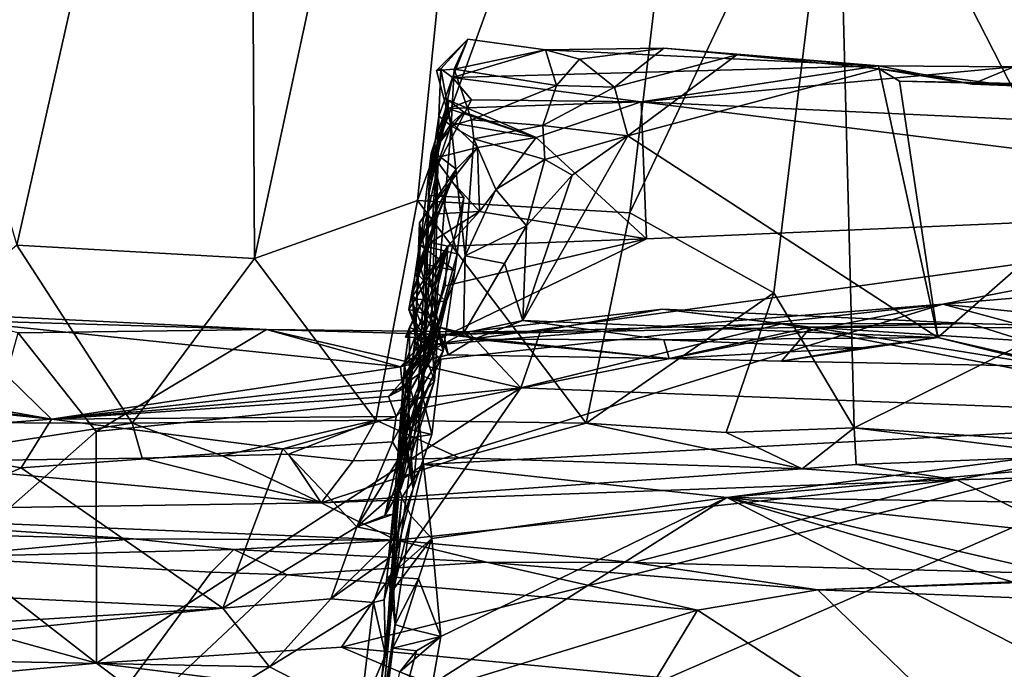
# Model space of a CAD drawing. Units: metres. Extents: x 24.78 to 30.5, y 1.35 to 7.15.
# Drawn here: x 26.04 to 26.5, y 5.69 to 6 of the extents above; entities that cross this region are included whole.
import ezdxf

# ---------------------------------------------------------------- set-up
doc = ezdxf.new("R2010")
doc.units = ezdxf.units.M

msp = doc.modelspace()

# ---------------------------------------------------------------- linework, layer by layer
at = {"layer": '1'}
for points in [[(26.02655, 5.58117, -1.62121), (25.96515, 7.01619, -1.63302), (26.81993, 5.34573, -1.62654)], [(26.81993, 5.34573, -1.62654), (25.96515, 7.01619, -1.63302), (26.33267, 7.00693, -1.6332)], [(26.81993, 5.34573, -1.62654), (26.33267, 7.00693, -1.6332), (27.03635, 6.92895, -1.63643)], [(26.14452, 6.37461, 7.12715), (26.14718, 5.88556, 7.15029), (26.28683, 6.53516, 7.22962)], [(26.28683, 6.53516, 7.22962), (26.14718, 5.88556, 7.15029), (26.22357, 5.91279, 7.20523)], [(26.22357, 5.91279, 7.20523), (26.37219, 6.32117, 7.32259), (26.28683, 6.53516, 7.22962)], [(25.86701, 6.46628, 6.97675), (26.0356, 5.89185, 7.08022), (26.14452, 6.37461, 7.12715)], [(26.14452, 6.37461, 7.12715), (26.0356, 5.89185, 7.08022), (26.14718, 5.88556, 7.15029)], [(26.22357, 5.91279, 7.20523), (26.32332, 5.90701, 7.29502), (26.37219, 6.32117, 7.32259)], [(26.37219, 6.32117, 7.32259), (26.32332, 5.90701, 7.29502), (26.4206, 6.11196, 7.3926)], [(26.4206, 6.11196, 7.3926), (26.66725, 5.92478, 7.7241), (26.80402, 6.25377, 7.89472)], [(26.32332, 5.90701, 7.29502), (26.39081, 5.86943, 7.36482), (26.4206, 6.11196, 7.3926)], [(26.4206, 6.11196, 7.3926), (26.39081, 5.86943, 7.36482), (26.42847, 5.80619, 7.3975)], [(26.4206, 6.11196, 7.3926), (26.42847, 5.80619, 7.3975), (26.66725, 5.92478, 7.7241)], [(26.2326, 5.97376, 5.96221), (26.23459, 5.9745, 5.91967), (26.24724, 5.98848, 5.96515)], [(26.2326, 5.97376, 5.96221), (26.24724, 5.98848, 5.96515), (26.24078, 5.97441, 5.98093)], [(26.24724, 5.98848, 5.96515), (26.23459, 5.9745, 5.91967), (26.24012, 5.97052, 5.82789)], [(26.24724, 5.98848, 5.96515), (26.24012, 5.97052, 5.82789), (26.28371, 5.98347, 5.9574)], [(26.24078, 5.97441, 5.98093), (26.24724, 5.98848, 5.96515), (26.28371, 5.98347, 5.9574)], [(26.24012, 5.97052, 5.82789), (26.4399, 5.97596, 5.97077), (26.28371, 5.98347, 5.9574)], [(26.24078, 5.97441, 5.98093), (26.28371, 5.98347, 5.9574), (26.2889, 5.9667, 5.97172)], [(26.29957, 5.97916, 5.97712), (26.28371, 5.98347, 5.9574), (26.3392, 5.98419, 5.97353)], [(26.28371, 5.98347, 5.9574), (26.4399, 5.97596, 5.97077), (26.3392, 5.98419, 5.97353)], [(26.2889, 5.9667, 5.97172), (26.28371, 5.98347, 5.9574), (26.29957, 5.97916, 5.97712)], [(26.3392, 5.98419, 5.97353), (26.31598, 5.96593, 5.99526), (26.29957, 5.97916, 5.97712)], [(26.3392, 5.98419, 5.97353), (26.3734, 5.98109, 6.01674), (26.31598, 5.96593, 5.99526)], [(26.3734, 5.98109, 6.01674), (26.3392, 5.98419, 5.97353), (26.4399, 5.97596, 5.97077)], [(26.31598, 5.96593, 5.99526), (26.2889, 5.9667, 5.97172), (26.29957, 5.97916, 5.97712)], [(26.32233, 5.94306, 6.02359), (26.31598, 5.96593, 5.99526), (26.3734, 5.98109, 6.01674)], [(26.44029, 5.97461, 6.0205), (26.32233, 5.94306, 6.02359), (26.3734, 5.98109, 6.01674)], [(26.3734, 5.98109, 6.01674), (26.4399, 5.97596, 5.97077), (26.44029, 5.97461, 6.0205)], [(26.23936, 5.94776, 5.95576), (26.23459, 5.9745, 5.91967), (26.2326, 5.97376, 5.96221)], [(26.2326, 5.97376, 5.96221), (26.24078, 5.97441, 5.98093), (26.23936, 5.94776, 5.95576)], [(26.23459, 5.9745, 5.91967), (26.23369, 5.95227, 5.85724), (26.24012, 5.97052, 5.82789)], [(26.23369, 5.95227, 5.85724), (26.23459, 5.9745, 5.91967), (26.23936, 5.94776, 5.95576)], [(26.23936, 5.94776, 5.95576), (26.24078, 5.97441, 5.98093), (26.24896, 5.95066, 5.99388)], [(26.24012, 5.97052, 5.82789), (26.32864, 5.95907, 5.77364), (26.4399, 5.97596, 5.97077)], [(26.24896, 5.95066, 5.99388), (26.24078, 5.97441, 5.98093), (26.2889, 5.9667, 5.97172)], [(26.46771, 5.84856, 6.02899), (26.32233, 5.94306, 6.02359), (26.44029, 5.97461, 6.0205)], [(26.4399, 5.97596, 5.97077), (26.32864, 5.95907, 5.77364), (26.50335, 5.97541, 5.95025)], [(26.32864, 5.95907, 5.77364), (26.69793, 5.94191, 5.6969), (26.50335, 5.97541, 5.95025)], [(26.44029, 5.97461, 6.0205), (26.4399, 5.97596, 5.97077), (26.48385, 5.96736, 5.9852)], [(26.48385, 5.96736, 5.9852), (26.4399, 5.97596, 5.97077), (26.50335, 5.97541, 5.95025)], [(26.46771, 5.84856, 6.02899), (26.44029, 5.97461, 6.0205), (26.44972, 5.96878, 6.02211)], [(26.44029, 5.97461, 6.0205), (26.48385, 5.96736, 5.9852), (26.49156, 5.96797, 6.01463)], [(26.44972, 5.96878, 6.02211), (26.44029, 5.97461, 6.0205), (26.49156, 5.96797, 6.01463)], [(26.48385, 5.96736, 5.9852), (26.50335, 5.97541, 5.95025), (26.56935, 5.96413, 5.97761)], [(26.24012, 5.97052, 5.82789), (26.22919, 5.92215, 5.73388), (26.24896, 5.96006, 5.76584)], [(26.22919, 5.92215, 5.73388), (26.24012, 5.97052, 5.82789), (26.23369, 5.95227, 5.85724)], [(26.24012, 5.97052, 5.82789), (26.24896, 5.96006, 5.76584), (26.32864, 5.95907, 5.77364)], [(26.46771, 5.84856, 6.02899), (26.44972, 5.96878, 6.02211), (26.60055, 5.9649, 6.01673)], [(26.44972, 5.96878, 6.02211), (26.49156, 5.96797, 6.01463), (26.60055, 5.9649, 6.01673)], [(26.2889, 5.9667, 5.97172), (26.28246, 5.94796, 5.9981), (26.24896, 5.95066, 5.99388)], [(26.2889, 5.9667, 5.97172), (26.31598, 5.96593, 5.99526), (26.28246, 5.94796, 5.9981)], [(26.28246, 5.94796, 5.9981), (26.31598, 5.96593, 5.99526), (26.32233, 5.94306, 6.02359)], [(26.5148, 5.83775, 6.03759), (26.46771, 5.84856, 6.02899), (26.60055, 5.9649, 6.01673)], [(26.49156, 5.96797, 6.01463), (26.48385, 5.96736, 5.9852), (26.60055, 5.9649, 6.01673)], [(26.60055, 5.9649, 6.01673), (26.48385, 5.96736, 5.9852), (26.56935, 5.96413, 5.97761)], [(26.22876, 5.91508, 5.67763), (26.23011, 5.93501, 5.64044), (26.23824, 5.95982, 5.68262)], [(26.23804, 5.956, 5.72547), (26.22876, 5.91508, 5.67763), (26.23824, 5.95982, 5.68262)], [(26.22919, 5.92215, 5.73388), (26.23804, 5.956, 5.72547), (26.24896, 5.96006, 5.76584)], [(26.23824, 5.95982, 5.68262), (26.23011, 5.93501, 5.64044), (26.24538, 5.95418, 5.65279)], [(26.24896, 5.96006, 5.76584), (26.23804, 5.956, 5.72547), (26.32864, 5.95907, 5.77364)], [(26.23804, 5.956, 5.72547), (26.23824, 5.95982, 5.68262), (26.27936, 5.94236, 5.642)], [(26.23824, 5.95982, 5.68262), (26.24538, 5.95418, 5.65279), (26.27936, 5.94236, 5.642)], [(26.22919, 5.92215, 5.73388), (26.22876, 5.91508, 5.67763), (26.23804, 5.956, 5.72547)], [(26.23804, 5.956, 5.72547), (26.27936, 5.94236, 5.642), (26.32864, 5.95907, 5.77364)], [(26.32864, 5.95907, 5.77364), (26.27936, 5.94236, 5.642), (26.33107, 5.89486, 5.36222)], [(26.33107, 5.89486, 5.36222), (26.71127, 5.91121, 5.51888), (26.32864, 5.95907, 5.77364)], [(26.69793, 5.94191, 5.6969), (26.32864, 5.95907, 5.77364), (26.71127, 5.91121, 5.51888)], [(26.22919, 5.92215, 5.73388), (26.23369, 5.95227, 5.85724), (26.2269, 5.83982, 5.81769)], [(26.23369, 5.95227, 5.85724), (26.22981, 5.85089, 5.89693), (26.2269, 5.83982, 5.81769)], [(26.23163, 5.85191, 5.93987), (26.22981, 5.85089, 5.89693), (26.23369, 5.95227, 5.85724)], [(26.23011, 5.93501, 5.64044), (26.23971, 5.94921, 5.62393), (26.24538, 5.95418, 5.65279)], [(26.23936, 5.94776, 5.95576), (26.23163, 5.85191, 5.93987), (26.23369, 5.95227, 5.85724)], [(26.24896, 5.95066, 5.99388), (26.25012, 5.94168, 5.99467), (26.23936, 5.94776, 5.95576)], [(26.24538, 5.95418, 5.65279), (26.23971, 5.94921, 5.62393), (26.27936, 5.94236, 5.642)], [(26.24896, 5.95066, 5.99388), (26.28246, 5.94796, 5.9981), (26.25012, 5.94168, 5.99467)], [(26.23011, 5.93501, 5.64044), (26.23433, 5.93325, 5.59383), (26.23971, 5.94921, 5.62393)], [(26.23936, 5.94776, 5.95576), (26.24594, 5.88681, 5.98159), (26.23163, 5.85191, 5.93987)], [(26.23971, 5.94921, 5.62393), (26.23433, 5.93325, 5.59383), (26.25174, 5.93763, 5.58973)], [(26.24594, 5.88681, 5.98159), (26.23936, 5.94776, 5.95576), (26.25012, 5.94168, 5.99467)], [(26.23971, 5.94921, 5.62393), (26.25174, 5.93763, 5.58973), (26.27936, 5.94236, 5.642)], [(26.28333, 5.93206, 6.01198), (26.25012, 5.94168, 5.99467), (26.28246, 5.94796, 5.9981)], [(26.28246, 5.94796, 5.9981), (26.32233, 5.94306, 6.02359), (26.28333, 5.93206, 6.01198)], [(26.24594, 5.88681, 5.98159), (26.25012, 5.94168, 5.99467), (26.26038, 5.91793, 6.00099)], [(26.25012, 5.94168, 5.99467), (26.28333, 5.93206, 6.01198), (26.26038, 5.91793, 6.00099)], [(26.25174, 5.93763, 5.58973), (26.25274, 5.90757, 5.42476), (26.27936, 5.94236, 5.642)], [(26.27936, 5.94236, 5.642), (26.25274, 5.90757, 5.42476), (26.33107, 5.89486, 5.36222)], [(26.2731, 5.85652, 6.03276), (26.29626, 5.92473, 6.02436), (26.32233, 5.94306, 6.02359)], [(26.2731, 5.85652, 6.03276), (26.32233, 5.94306, 6.02359), (26.46771, 5.84856, 6.02899)], [(26.29626, 5.92473, 6.02436), (26.28333, 5.93206, 6.01198), (26.32233, 5.94306, 6.02359)], [(26.23433, 5.93325, 5.59383), (26.24175, 5.92741, 5.55339), (26.25174, 5.93763, 5.58973)], [(26.24175, 5.92741, 5.55339), (26.23959, 5.92195, 5.50449), (26.25174, 5.93763, 5.58973)], [(26.25174, 5.93763, 5.58973), (26.23959, 5.92195, 5.50449), (26.25274, 5.90757, 5.42476)], [(26.23011, 5.93501, 5.64044), (26.22495, 5.89181, 5.57473), (26.23433, 5.93325, 5.59383)], [(26.22495, 5.89181, 5.57473), (26.23011, 5.93501, 5.64044), (26.24224, 5.88775, 5.58656)], [(26.23433, 5.93325, 5.59383), (26.22495, 5.89181, 5.57473), (26.24175, 5.92741, 5.55339)], [(26.23011, 5.93501, 5.64044), (26.22876, 5.91508, 5.67763), (26.24542, 5.91416, 5.64383)], [(26.24224, 5.88775, 5.58656), (26.23011, 5.93501, 5.64044), (26.24542, 5.91416, 5.64383)], [(26.28333, 5.93206, 6.01198), (26.27478, 5.90091, 6.02582), (26.26038, 5.91793, 6.00099)], [(26.27478, 5.90091, 6.02582), (26.28333, 5.93206, 6.01198), (26.29626, 5.92473, 6.02436)], [(26.22463, 5.88337, 5.56552), (26.22456, 5.90224, 5.52759), (26.24175, 5.92741, 5.55339)], [(26.24175, 5.92741, 5.55339), (26.22456, 5.90224, 5.52759), (26.23959, 5.92195, 5.50449)], [(26.22495, 5.89181, 5.57473), (26.22463, 5.88337, 5.56552), (26.24175, 5.92741, 5.55339)], [(26.2731, 5.85652, 6.03276), (26.27478, 5.90091, 6.02582), (26.29626, 5.92473, 6.02436)], [(26.42847, 5.80619, 7.3975), (26.58271, 5.79581, 7.58604), (26.66725, 5.92478, 7.7241)], [(26.22456, 5.90224, 5.52759), (26.22487, 5.89411, 5.4685), (26.23959, 5.92195, 5.50449)], [(26.22487, 5.89411, 5.4685), (26.23317, 5.90657, 5.43696), (26.23959, 5.92195, 5.50449)], [(26.22919, 5.92215, 5.73388), (26.2269, 5.83982, 5.81769), (26.22876, 5.91508, 5.67763)], [(26.23959, 5.92195, 5.50449), (26.23317, 5.90657, 5.43696), (26.25274, 5.90757, 5.42476)], [(26.26038, 5.91793, 6.00099), (26.27478, 5.90091, 6.02582), (26.24594, 5.88681, 5.98159)], [(26.24542, 5.91416, 5.64383), (26.22876, 5.91508, 5.67763), (26.224, 5.82201, 5.65167)], [(26.224, 5.82201, 5.65167), (26.22876, 5.91508, 5.67763), (26.22643, 5.83445, 5.7011)], [(26.224, 5.82201, 5.65167), (26.24224, 5.88775, 5.58656), (26.24542, 5.91416, 5.64383)], [(26.22434, 5.83147, 5.78341), (26.22876, 5.91508, 5.67763), (26.2269, 5.83982, 5.81769)], [(26.22643, 5.83445, 5.7011), (26.22876, 5.91508, 5.67763), (26.22434, 5.83147, 5.78341)], [(26.22357, 5.91279, 7.20523), (26.14718, 5.88556, 7.15029), (26.204, 5.80969, 7.18373)], [(26.22357, 5.91279, 7.20523), (26.204, 5.80969, 7.18373), (26.30279, 5.80833, 7.26656)], [(26.22357, 5.91279, 7.20523), (26.30279, 5.80833, 7.26656), (26.32332, 5.90701, 7.29502)], [(26.71127, 5.91121, 5.51888), (26.33107, 5.89486, 5.36222), (26.22745, 5.84471, 5.14013)], [(26.22745, 5.84471, 5.14013), (26.47008, 5.8642, 5.21028), (26.71127, 5.91121, 5.51888)], [(26.71127, 5.91121, 5.51888), (26.47008, 5.8642, 5.21028), (26.69053, 5.88287, 5.3439)], [(26.22117, 5.86898, 5.42581), (26.22266, 5.87906, 5.38771), (26.23317, 5.90657, 5.43696)], [(26.22487, 5.89411, 5.4685), (26.22117, 5.86898, 5.42581), (26.23317, 5.90657, 5.43696)], [(26.23317, 5.90657, 5.43696), (26.22266, 5.87906, 5.38771), (26.22965, 5.89313, 5.3807)], [(26.23317, 5.90657, 5.43696), (26.22965, 5.89313, 5.3807), (26.25274, 5.90757, 5.42476)], [(26.22965, 5.89313, 5.3807), (26.23787, 5.89129, 5.33459), (26.25274, 5.90757, 5.42476)], [(26.23787, 5.89129, 5.33459), (26.33107, 5.89486, 5.36222), (26.25274, 5.90757, 5.42476)], [(26.32332, 5.90701, 7.29502), (26.30279, 5.80833, 7.26656), (26.39081, 5.86943, 7.36482)], [(26.22456, 5.90224, 5.52759), (26.2225, 5.848, 5.49172), (26.22487, 5.89411, 5.4685)], [(26.2225, 5.848, 5.49172), (26.22456, 5.90224, 5.52759), (26.23566, 5.84207, 5.54677)], [(26.22456, 5.90224, 5.52759), (26.22463, 5.88337, 5.56552), (26.23566, 5.84207, 5.54677)], [(26.26444, 5.88317, 6.02922), (26.24594, 5.88681, 5.98159), (26.27478, 5.90091, 6.02582)], [(26.2731, 5.85652, 6.03276), (26.26444, 5.88317, 6.02922), (26.27478, 5.90091, 6.02582)], [(26.23658, 5.87268, 5.24337), (26.22745, 5.84471, 5.14013), (26.33107, 5.89486, 5.36222)], [(26.23787, 5.89129, 5.33459), (26.23658, 5.87268, 5.24337), (26.33107, 5.89486, 5.36222)], [(26.0356, 5.89185, 7.08022), (25.93796, 5.80883, 7.02682), (26.08974, 5.80838, 7.10656)], [(26.0356, 5.89185, 7.08022), (26.08974, 5.80838, 7.10656), (26.14718, 5.88556, 7.15029)], [(26.2176, 5.83538, 5.26141), (26.21856, 5.83043, 5.18389), (26.23787, 5.89129, 5.33459)], [(26.21987, 5.85321, 5.29419), (26.2176, 5.83538, 5.26141), (26.23787, 5.89129, 5.33459)], [(26.21807, 5.84864, 5.33553), (26.21987, 5.85321, 5.29419), (26.23787, 5.89129, 5.33459)], [(26.22971, 5.85902, 5.34393), (26.21807, 5.84864, 5.33553), (26.23787, 5.89129, 5.33459)], [(26.21856, 5.83043, 5.18389), (26.23658, 5.87268, 5.24337), (26.23787, 5.89129, 5.33459)], [(26.22042, 5.86677, 5.36401), (26.2195, 5.86164, 5.35454), (26.23787, 5.89129, 5.33459)], [(26.2195, 5.86164, 5.35454), (26.22971, 5.85902, 5.34393), (26.23787, 5.89129, 5.33459)], [(26.22965, 5.89313, 5.3807), (26.22042, 5.86677, 5.36401), (26.23787, 5.89129, 5.33459)], [(26.22266, 5.87906, 5.38771), (26.22042, 5.86677, 5.36401), (26.22965, 5.89313, 5.3807)], [(26.2225, 5.848, 5.49172), (26.22117, 5.86898, 5.42581), (26.22487, 5.89411, 5.4685)], [(26.22463, 5.88337, 5.56552), (26.22495, 5.89181, 5.57473), (26.24116, 5.87993, 5.5667)], [(26.22495, 5.89181, 5.57473), (26.24224, 5.88775, 5.58656), (26.24116, 5.87993, 5.5667)], [(26.224, 5.82201, 5.65167), (26.24116, 5.87993, 5.5667), (26.24224, 5.88775, 5.58656)], [(26.23163, 5.85191, 5.93987), (26.24594, 5.88681, 5.98159), (26.22684, 5.84066, 5.97402)], [(26.22684, 5.84066, 5.97402), (26.24594, 5.88681, 5.98159), (26.24523, 5.85049, 6.0092)], [(26.26444, 5.88317, 6.02922), (26.24523, 5.85049, 6.0092), (26.24594, 5.88681, 5.98159)], [(26.14718, 5.88556, 7.15029), (26.08974, 5.80838, 7.10656), (26.204, 5.80969, 7.18373)], [(26.23566, 5.84207, 5.54677), (26.22463, 5.88337, 5.56552), (26.24116, 5.87993, 5.5667)], [(26.2731, 5.85652, 6.03276), (26.24523, 5.85049, 6.0092), (26.26444, 5.88317, 6.02922)], [(26.69053, 5.88287, 5.3439), (26.47008, 5.8642, 5.21028), (26.67332, 5.84323, 5.14972)], [(26.22042, 5.86677, 5.36401), (26.22266, 5.87906, 5.38771), (26.23719, 5.86525, 5.37738)], [(26.22266, 5.87906, 5.38771), (26.22117, 5.86898, 5.42581), (26.23183, 5.85043, 5.3906)], [(26.23719, 5.86525, 5.37738), (26.22266, 5.87906, 5.38771), (26.23183, 5.85043, 5.3906)], [(26.224, 5.82201, 5.65167), (26.23566, 5.84207, 5.54677), (26.24116, 5.87993, 5.5667)], [(26.21856, 5.83043, 5.18389), (26.22745, 5.84471, 5.14013), (26.23658, 5.87268, 5.24337)], [(26.22568, 5.83066, 5.38928), (26.22117, 5.86898, 5.42581), (26.2225, 5.848, 5.49172)], [(26.22117, 5.86898, 5.42581), (26.22568, 5.83066, 5.38928), (26.23183, 5.85043, 5.3906)], [(26.39081, 5.86943, 7.36482), (26.30279, 5.80833, 7.26656), (26.36851, 5.80391, 7.33253)], [(26.39081, 5.86943, 7.36482), (26.36851, 5.80391, 7.33253), (26.42847, 5.80619, 7.3975)], [(26.2195, 5.86164, 5.35454), (26.22042, 5.86677, 5.36401), (26.23129, 5.84031, 5.37274)], [(26.23129, 5.84031, 5.37274), (26.22042, 5.86677, 5.36401), (26.23719, 5.86525, 5.37738)], [(26.22374, 5.81506, 4.98473), (26.22642, 5.78889, 4.85166), (26.47008, 5.8642, 5.21028)], [(26.23464, 5.83835, 5.08091), (26.22374, 5.81506, 4.98473), (26.47008, 5.8642, 5.21028)], [(26.22568, 5.83066, 5.38928), (26.23129, 5.84031, 5.37274), (26.23719, 5.86525, 5.37738)], [(26.23183, 5.85043, 5.3906), (26.22568, 5.83066, 5.38928), (26.23719, 5.86525, 5.37738)], [(26.47008, 5.8642, 5.21028), (26.22642, 5.78889, 4.85166), (26.66345, 5.8122, 4.98931)], [(26.22745, 5.84471, 5.14013), (26.23464, 5.83835, 5.08091), (26.47008, 5.8642, 5.21028)], [(26.47008, 5.8642, 5.21028), (26.66345, 5.8122, 4.98931), (26.67332, 5.84323, 5.14972)], [(26.00415, 5.85668, 6.18788), (26.15271, 5.85221, 6.27284), (25.99603, 5.85999, 6.26892)], [(26.03623, 5.85067, 6.27756), (25.99603, 5.85999, 6.26892), (26.15271, 5.85221, 6.27284)], [(26.22971, 5.85902, 5.34393), (26.23306, 5.84822, 5.32516), (26.21807, 5.84864, 5.33553)], [(26.23165, 5.82819, 5.35247), (26.2195, 5.86164, 5.35454), (26.23129, 5.84031, 5.37274)], [(26.2195, 5.86164, 5.35454), (26.23165, 5.82819, 5.35247), (26.22971, 5.85902, 5.34393)], [(26.23165, 5.82819, 5.35247), (26.23306, 5.84822, 5.32516), (26.22971, 5.85902, 5.34393)], [(26.28137, 5.85141, 6.26383), (26.23595, 5.84989, 6.21685), (26.33861, 5.86178, 6.25409)], [(26.33861, 5.86178, 6.25409), (26.23595, 5.84989, 6.21685), (26.4081, 5.85342, 6.21627)], [(26.28137, 5.85141, 6.26383), (26.33861, 5.86178, 6.25409), (26.39436, 5.85487, 6.26527)], [(26.33861, 5.86178, 6.25409), (26.4081, 5.85342, 6.21627), (26.48272, 5.85512, 6.25429)], [(26.39436, 5.85487, 6.26527), (26.33861, 5.86178, 6.25409), (26.48272, 5.85512, 6.25429)], [(25.91433, 5.83466, 5.88615), (26.05187, 5.81014, 5.74987), (26.00415, 5.85668, 6.18788)], [(26.05187, 5.81014, 5.74987), (26.21563, 5.83469, 5.99049), (26.00415, 5.85668, 6.18788)], [(26.00415, 5.85668, 6.18788), (26.21563, 5.83469, 5.99049), (26.15271, 5.85221, 6.27284)], [(26.21563, 5.83469, 5.99049), (26.22684, 5.84066, 5.97402), (26.23273, 5.85372, 6.01286)], [(26.23797, 5.84033, 6.05145), (26.21563, 5.83469, 5.99049), (26.23273, 5.85372, 6.01286)], [(26.23273, 5.85372, 6.01286), (26.22684, 5.84066, 5.97402), (26.24523, 5.85049, 6.0092)], [(26.23797, 5.84033, 6.05145), (26.23273, 5.85372, 6.01286), (26.25005, 5.84778, 6.04)], [(26.25005, 5.84778, 6.04), (26.23273, 5.85372, 6.01286), (26.24523, 5.85049, 6.0092)], [(26.4081, 5.85342, 6.21627), (26.23595, 5.84989, 6.21685), (26.34175, 5.83866, 6.04812)], [(26.25005, 5.84778, 6.04), (26.24523, 5.85049, 6.0092), (26.2731, 5.85652, 6.03276)], [(26.25005, 5.84778, 6.04), (26.2731, 5.85652, 6.03276), (26.33918, 5.84734, 6.03339)], [(26.27218, 5.82486, 6.27073), (26.28137, 5.85141, 6.26383), (26.39436, 5.85487, 6.26527)], [(26.27218, 5.82486, 6.27073), (26.39436, 5.85487, 6.26527), (26.6217, 5.81123, 6.2613)], [(26.33918, 5.84734, 6.03339), (26.2731, 5.85652, 6.03276), (26.46771, 5.84856, 6.02899)], [(26.34175, 5.83866, 6.04812), (26.39437, 5.83739, 6.05764), (26.4081, 5.85342, 6.21627)], [(26.6217, 5.81123, 6.2613), (26.39436, 5.85487, 6.26527), (26.48272, 5.85512, 6.25429)], [(26.39437, 5.83739, 6.05764), (26.52242, 5.83496, 6.04733), (26.4081, 5.85342, 6.21627)], [(26.48272, 5.85512, 6.25429), (26.4081, 5.85342, 6.21627), (26.56096, 5.85297, 6.2528)], [(26.4081, 5.85342, 6.21627), (26.52242, 5.83496, 6.04733), (26.68133, 5.83581, 6.1117)], [(26.4081, 5.85342, 6.21627), (26.68133, 5.83581, 6.1117), (26.56096, 5.85297, 6.2528)], [(26.48272, 5.85512, 6.25429), (26.56096, 5.85297, 6.2528), (26.6217, 5.81123, 6.2613)], [(26.00736, 5.74673, 6.26943), (26.03623, 5.85067, 6.27756), (26.07291, 5.80436, 6.27811)], [(26.07291, 5.80436, 6.27811), (26.03623, 5.85067, 6.27756), (26.15271, 5.85221, 6.27284)], [(26.07291, 5.80436, 6.27811), (26.15271, 5.85221, 6.27284), (26.27218, 5.82486, 6.27073)], [(26.27218, 5.82486, 6.27073), (26.15271, 5.85221, 6.27284), (26.24735, 5.85111, 6.26821)], [(26.15271, 5.85221, 6.27284), (26.21563, 5.83469, 5.99049), (26.23595, 5.84989, 6.21685)], [(26.24735, 5.85111, 6.26821), (26.15271, 5.85221, 6.27284), (26.23595, 5.84989, 6.21685)], [(26.23595, 5.84989, 6.21685), (26.21563, 5.83469, 5.99049), (26.23797, 5.84033, 6.05145)], [(26.21633, 5.82861, 5.8793), (26.21696, 5.82437, 5.8277), (26.22981, 5.85089, 5.89693)], [(26.22684, 5.84066, 5.97402), (26.21633, 5.82861, 5.8793), (26.22981, 5.85089, 5.89693)], [(26.22981, 5.85089, 5.89693), (26.21696, 5.82437, 5.8277), (26.2269, 5.83982, 5.81769)], [(26.21987, 5.85321, 5.29419), (26.21987, 5.81508, 5.30172), (26.2176, 5.83538, 5.26141)], [(26.21807, 5.84864, 5.33553), (26.23306, 5.84822, 5.32516), (26.21987, 5.85321, 5.29419)], [(26.21987, 5.81508, 5.30172), (26.21987, 5.85321, 5.29419), (26.23306, 5.84822, 5.32516)], [(26.22684, 5.84066, 5.97402), (26.22981, 5.85089, 5.89693), (26.23163, 5.85191, 5.93987)], [(26.24735, 5.85111, 6.26821), (26.23595, 5.84989, 6.21685), (26.28137, 5.85141, 6.26383)], [(26.23595, 5.84989, 6.21685), (26.23797, 5.84033, 6.05145), (26.34175, 5.83866, 6.04812)], [(26.27218, 5.82486, 6.27073), (26.24735, 5.85111, 6.26821), (26.28137, 5.85141, 6.26383)], [(26.21597, 5.778, 5.37452), (26.2225, 5.848, 5.49172), (26.21563, 5.79309, 5.50714)], [(26.23566, 5.84207, 5.54677), (26.21563, 5.79309, 5.50714), (26.2225, 5.848, 5.49172)], [(26.2225, 5.848, 5.49172), (26.21597, 5.778, 5.37452), (26.22568, 5.83066, 5.38928)], [(26.22745, 5.84471, 5.14013), (26.21856, 5.83043, 5.18389), (26.22461, 5.80937, 5.14479)], [(26.21987, 5.81508, 5.30172), (26.23306, 5.84822, 5.32516), (26.23165, 5.82819, 5.35247)], [(26.22461, 5.80937, 5.14479), (26.22617, 5.82028, 5.11543), (26.22745, 5.84471, 5.14013)], [(26.22745, 5.84471, 5.14013), (26.22617, 5.82028, 5.11543), (26.23464, 5.83835, 5.08091)], [(26.23797, 5.84033, 6.05145), (26.25005, 5.84778, 6.04), (26.34175, 5.83866, 6.04812)], [(26.25005, 5.84778, 6.04), (26.33918, 5.84734, 6.03339), (26.34175, 5.83866, 6.04812)], [(26.33918, 5.84734, 6.03339), (26.46771, 5.84856, 6.02899), (26.43181, 5.84363, 6.03526)], [(26.34175, 5.83866, 6.04812), (26.33918, 5.84734, 6.03339), (26.43181, 5.84363, 6.03526)], [(26.39437, 5.83739, 6.05764), (26.43181, 5.84363, 6.03526), (26.46771, 5.84856, 6.02899)], [(26.39437, 5.83739, 6.05764), (26.46771, 5.84856, 6.02899), (26.52242, 5.83496, 6.04733)], [(26.52242, 5.83496, 6.04733), (26.46771, 5.84856, 6.02899), (26.5148, 5.83775, 6.03759)], [(26.21696, 5.82437, 5.8277), (26.20999, 5.8208, 5.78859), (26.2269, 5.83982, 5.81769)], [(26.20999, 5.8208, 5.78859), (26.22434, 5.83147, 5.78341), (26.2269, 5.83982, 5.81769)], [(26.224, 5.82201, 5.65167), (26.21563, 5.79309, 5.50714), (26.23566, 5.84207, 5.54677)], [(26.21563, 5.83469, 5.99049), (26.21633, 5.82861, 5.8793), (26.22684, 5.84066, 5.97402)], [(26.23165, 5.82819, 5.35247), (26.23129, 5.84031, 5.37274), (26.22568, 5.83066, 5.38928)], [(26.39437, 5.83739, 6.05764), (26.34175, 5.83866, 6.04812), (26.43181, 5.84363, 6.03526)], [(26.21987, 5.81508, 5.30172), (26.21239, 5.76562, 5.29469), (26.2176, 5.83538, 5.26141)], [(26.21239, 5.76562, 5.29469), (26.21342, 5.75572, 5.24733), (26.2176, 5.83538, 5.26141)], [(26.21342, 5.75572, 5.24733), (26.21856, 5.83043, 5.18389), (26.2176, 5.83538, 5.26141)], [(26.21699, 5.801, 5.06425), (26.23464, 5.83835, 5.08091), (26.23036, 5.80295, 5.0875)], [(26.23464, 5.83835, 5.08091), (26.21699, 5.801, 5.06425), (26.22374, 5.81506, 4.98473)], [(26.23464, 5.83835, 5.08091), (26.22617, 5.82028, 5.11543), (26.23036, 5.80295, 5.0875)], [(25.91534, 5.8277, 5.79633), (26.05187, 5.81014, 5.74987), (25.91433, 5.83466, 5.88615)], [(26.21563, 5.83469, 5.99049), (26.05187, 5.81014, 5.74987), (26.21633, 5.82861, 5.8793)], [(26.20999, 5.8208, 5.78859), (26.21367, 5.81141, 5.69507), (26.22434, 5.83147, 5.78341)], [(26.21002, 5.74491, 5.19309), (26.22158, 5.77762, 5.10947), (26.21856, 5.83043, 5.18389)], [(26.21002, 5.74491, 5.19309), (26.21856, 5.83043, 5.18389), (26.21342, 5.75572, 5.24733)], [(26.21367, 5.81141, 5.69507), (26.224, 5.82201, 5.65167), (26.22643, 5.83445, 5.7011)], [(26.22434, 5.83147, 5.78341), (26.21367, 5.81141, 5.69507), (26.22643, 5.83445, 5.7011)], [(26.22568, 5.83066, 5.38928), (26.21597, 5.778, 5.37452), (26.23165, 5.82819, 5.35247)], [(26.22461, 5.80937, 5.14479), (26.21856, 5.83043, 5.18389), (26.22158, 5.77762, 5.10947)], [(25.91534, 5.8277, 5.79633), (25.91605, 5.82441, 5.76957), (26.05187, 5.81014, 5.74987)], [(26.21633, 5.82861, 5.8793), (26.05187, 5.81014, 5.74987), (26.21696, 5.82437, 5.8277)], [(26.21597, 5.778, 5.37452), (26.20828, 5.76502, 5.31822), (26.23165, 5.82819, 5.35247)], [(26.23165, 5.82819, 5.35247), (26.20828, 5.76502, 5.31822), (26.21987, 5.81508, 5.30172)], [(25.91605, 5.82441, 5.76957), (25.95106, 5.80241, 5.66729), (26.05187, 5.81014, 5.74987)], [(26.21696, 5.82437, 5.8277), (26.05187, 5.81014, 5.74987), (26.20999, 5.8208, 5.78859)], [(26.07295, 5.69578, 6.28455), (26.07291, 5.80436, 6.27811), (26.27218, 5.82486, 6.27073)], [(26.18795, 5.70326, 6.27289), (26.07295, 5.69578, 6.28455), (26.27218, 5.82486, 6.27073)], [(26.18795, 5.70326, 6.27289), (26.27218, 5.82486, 6.27073), (26.6217, 5.81123, 6.2613)], [(26.224, 5.82201, 5.65167), (26.2119, 5.79951, 5.59102), (26.21563, 5.79309, 5.50714)], [(26.21367, 5.81141, 5.69507), (26.2119, 5.79951, 5.59102), (26.224, 5.82201, 5.65167)], [(26.05187, 5.81014, 5.74987), (26.21367, 5.81141, 5.69507), (26.20999, 5.8208, 5.78859)], [(26.21723, 5.80381, 5.12671), (26.21773, 5.80603, 5.09837), (26.22617, 5.82028, 5.11543)], [(26.22461, 5.80937, 5.14479), (26.21723, 5.80381, 5.12671), (26.22617, 5.82028, 5.11543)], [(26.23036, 5.80295, 5.0875), (26.22617, 5.82028, 5.11543), (26.21773, 5.80603, 5.09837)], [(26.20828, 5.76502, 5.31822), (26.21239, 5.76562, 5.29469), (26.21987, 5.81508, 5.30172)], [(26.22374, 5.81506, 4.98473), (26.21699, 5.801, 5.06425), (26.20862, 5.69969, 4.96274)], [(26.21443, 5.78052, 4.92541), (26.22374, 5.81506, 4.98473), (26.20862, 5.69969, 4.96274)], [(26.21443, 5.78052, 4.92541), (26.22642, 5.78889, 4.85166), (26.22374, 5.81506, 4.98473)], [(26.22642, 5.78889, 4.85166), (26.36882, 5.7735, 4.7893), (26.66345, 5.8122, 4.98931)], [(26.66345, 5.8122, 4.98931), (26.36882, 5.7735, 4.7893), (26.66086, 5.79978, 4.93677)], [(25.93796, 5.80883, 7.02682), (25.97146, 5.79014, 7.02738), (26.08974, 5.80838, 7.10656)], [(25.95106, 5.80241, 5.66729), (26.03772, 5.78736, 5.55589), (26.05187, 5.81014, 5.74987)], [(26.08974, 5.80838, 7.10656), (25.97146, 5.79014, 7.02738), (26.09437, 5.79197, 7.09559)], [(26.05187, 5.81014, 5.74987), (26.03772, 5.78736, 5.55589), (26.16046, 5.79626, 5.62346)], [(26.05187, 5.81014, 5.74987), (26.16046, 5.79626, 5.62346), (26.21367, 5.81141, 5.69507)], [(26.08974, 5.80838, 7.10656), (26.13208, 5.79306, 7.12025), (26.204, 5.80969, 7.18373)], [(26.08974, 5.80838, 7.10656), (26.09437, 5.79197, 7.09559), (26.13208, 5.79306, 7.12025)], [(26.204, 5.80969, 7.18373), (26.13208, 5.79306, 7.12025), (26.16311, 5.79372, 7.14348)], [(26.21367, 5.81141, 5.69507), (26.16046, 5.79626, 5.62346), (26.2119, 5.79951, 5.59102)], [(26.16311, 5.79372, 7.14348), (26.19339, 5.79071, 7.16142), (26.204, 5.80969, 7.18373)], [(26.3411, 5.68868, 6.26862), (26.18795, 5.70326, 6.27289), (26.6217, 5.81123, 6.2613)], [(26.204, 5.80969, 7.18373), (26.19339, 5.79071, 7.16142), (26.24321, 5.79205, 7.2024)], [(26.204, 5.80969, 7.18373), (26.24321, 5.79205, 7.2024), (26.30279, 5.80833, 7.26656)], [(26.21723, 5.80381, 5.12671), (26.22461, 5.80937, 5.14479), (26.22158, 5.77762, 5.10947)], [(26.30279, 5.80833, 7.26656), (26.24321, 5.79205, 7.2024), (26.40413, 5.78682, 7.34685)], [(26.30279, 5.80833, 7.26656), (26.40413, 5.78682, 7.34685), (26.36851, 5.80391, 7.33253)], [(26.61861, 5.67082, 6.26153), (26.3411, 5.68868, 6.26862), (26.6217, 5.81123, 6.2613)], [(26.07295, 5.69578, 6.28455), (26.00736, 5.74673, 6.26943), (26.07291, 5.80436, 6.27811)], [(26.22158, 5.77762, 5.10947), (26.21699, 5.801, 5.06425), (26.23036, 5.80295, 5.0875)], [(26.21773, 5.80603, 5.09837), (26.21723, 5.80381, 5.12671), (26.22158, 5.77762, 5.10947)], [(26.21773, 5.80603, 5.09837), (26.22158, 5.77762, 5.10947), (26.23036, 5.80295, 5.0875)], [(26.36851, 5.80391, 7.33253), (26.40413, 5.78682, 7.34685), (26.42847, 5.80619, 7.3975)], [(26.4295, 5.78897, 7.38054), (26.42847, 5.80619, 7.3975), (26.40413, 5.78682, 7.34685)], [(26.42847, 5.80619, 7.3975), (26.4295, 5.78897, 7.38054), (26.53566, 5.79297, 7.51629)], [(26.42847, 5.80619, 7.3975), (26.53566, 5.79297, 7.51629), (26.58271, 5.79581, 7.58604)], [(25.95106, 5.80241, 5.66729), (25.91345, 5.732, 5.25563), (26.03772, 5.78736, 5.55589)], [(26.16046, 5.79626, 5.62346), (26.19521, 5.75975, 5.36151), (26.2119, 5.79951, 5.59102)], [(26.2119, 5.79951, 5.59102), (26.19521, 5.75975, 5.36151), (26.21563, 5.79309, 5.50714)], [(26.21699, 5.801, 5.06425), (26.22158, 5.77762, 5.10947), (26.20805, 5.72536, 5.07876)], [(26.21699, 5.801, 5.06425), (26.20805, 5.72536, 5.07876), (26.20862, 5.69969, 4.96274)], [(26.66086, 5.79978, 4.93677), (26.36882, 5.7735, 4.7893), (26.67418, 5.76872, 4.80902)], [(26.03772, 5.78736, 5.55589), (26.13223, 5.72153, 5.20889), (26.16046, 5.79626, 5.62346)], [(26.13208, 5.79306, 7.12025), (26.1784, 5.77091, 7.0628), (26.16311, 5.79372, 7.14348)], [(26.16046, 5.79626, 5.62346), (26.13223, 5.72153, 5.20889), (26.19521, 5.75975, 5.36151)], [(26.16311, 5.79372, 7.14348), (26.1784, 5.77091, 7.0628), (26.19339, 5.79071, 7.16142)], [(26.1784, 5.77091, 7.0628), (25.97146, 5.79014, 7.02738), (25.89616, 5.76669, 6.92649)], [(26.09437, 5.79197, 7.09559), (25.97146, 5.79014, 7.02738), (26.1784, 5.77091, 7.0628)], [(26.13208, 5.79306, 7.12025), (26.09437, 5.79197, 7.09559), (26.1784, 5.77091, 7.0628)], [(26.24321, 5.79205, 7.2024), (26.19339, 5.79071, 7.16142), (26.1784, 5.77091, 7.0628)], [(26.40413, 5.78682, 7.34685), (26.24321, 5.79205, 7.2024), (26.1784, 5.77091, 7.0628)], [(26.21563, 5.79309, 5.50714), (26.19521, 5.75975, 5.36151), (26.21597, 5.778, 5.37452)], [(26.21443, 5.78052, 4.92541), (26.21632, 5.77347, 4.87517), (26.22642, 5.78889, 4.85166)], [(26.21632, 5.77347, 4.87517), (26.22068, 5.76464, 4.76745), (26.22642, 5.78889, 4.85166)], [(26.22068, 5.76464, 4.76745), (26.23035, 5.75414, 4.71438), (26.22642, 5.78889, 4.85166)], [(26.22642, 5.78889, 4.85166), (26.23035, 5.75414, 4.71438), (26.36882, 5.7735, 4.7893)], [(26.4295, 5.78897, 7.38054), (26.40413, 5.78682, 7.34685), (26.47674, 5.78166, 7.39809)], [(26.53566, 5.79297, 7.51629), (26.4295, 5.78897, 7.38054), (26.47674, 5.78166, 7.39809)], [(26.53566, 5.79297, 7.51629), (26.47674, 5.78166, 7.39809), (26.59423, 5.78503, 7.55284)], [(25.91345, 5.732, 5.25563), (26.13223, 5.72153, 5.20889), (26.03772, 5.78736, 5.55589)], [(26.40413, 5.78682, 7.34685), (26.1784, 5.77091, 7.0628), (26.47674, 5.78166, 7.39809)], [(26.47674, 5.78166, 7.39809), (26.56855, 5.73649, 6.92125), (26.59423, 5.78503, 7.55284)], [(26.1784, 5.77091, 7.0628), (26.21354, 5.75336, 6.95033), (26.47674, 5.78166, 7.39809)], [(26.21443, 5.78052, 4.92541), (26.20862, 5.69969, 4.96274), (26.21632, 5.77347, 4.87517)], [(26.21354, 5.75336, 6.95033), (26.32487, 5.74294, 6.86705), (26.47674, 5.78166, 7.39809)], [(26.47674, 5.78166, 7.39809), (26.32487, 5.74294, 6.86705), (26.56855, 5.73649, 6.92125)], [(26.19521, 5.75975, 5.36151), (26.20828, 5.76502, 5.31822), (26.21597, 5.778, 5.37452)], [(26.21002, 5.74491, 5.19309), (26.20302, 5.72414, 5.11359), (26.22158, 5.77762, 5.10947)], [(26.20302, 5.72414, 5.11359), (26.20805, 5.72536, 5.07876), (26.22158, 5.77762, 5.10947)], [(25.89616, 5.76669, 6.92649), (26.21354, 5.75336, 6.95033), (26.1784, 5.77091, 7.0628)], [(26.20663, 5.68684, 4.86773), (26.20694, 5.67263, 4.77644), (26.21632, 5.77347, 4.87517)], [(26.20663, 5.68684, 4.86773), (26.21632, 5.77347, 4.87517), (26.20862, 5.69969, 4.96274)], [(26.20694, 5.67263, 4.77644), (26.22068, 5.76464, 4.76745), (26.21632, 5.77347, 4.87517)], [(26.23035, 5.75414, 4.71438), (26.23455, 5.70819, 4.55564), (26.36882, 5.7735, 4.7893)], [(26.23455, 5.70819, 4.55564), (26.23071, 5.68606, 4.47849), (26.36882, 5.7735, 4.7893)], [(26.23071, 5.68606, 4.47849), (26.62949, 5.64024, 4.3459), (26.36882, 5.7735, 4.7893)], [(26.36882, 5.7735, 4.7893), (26.62949, 5.64024, 4.3459), (26.64609, 5.69156, 4.5077)], [(26.64483, 5.7095, 4.56691), (26.36882, 5.7735, 4.7893), (26.64609, 5.69156, 4.5077)], [(26.36882, 5.7735, 4.7893), (26.64483, 5.7095, 4.56691), (26.65746, 5.74261, 4.69026)], [(26.67418, 5.76872, 4.80902), (26.36882, 5.7735, 4.7893), (26.65746, 5.74261, 4.69026)], [(25.89616, 5.76669, 6.92649), (25.94906, 5.75736, 6.85678), (26.09044, 5.75406, 6.86977)], [(25.89616, 5.76669, 6.92649), (26.09044, 5.75406, 6.86977), (26.21354, 5.75336, 6.95033)], [(26.19521, 5.75975, 5.36151), (26.21342, 5.75572, 5.24733), (26.21239, 5.76562, 5.29469)], [(26.21239, 5.76562, 5.29469), (26.20828, 5.76502, 5.31822), (26.19521, 5.75975, 5.36151)], [(26.20694, 5.67263, 4.77644), (26.21232, 5.73049, 4.72094), (26.22068, 5.76464, 4.76745)], [(26.22068, 5.76464, 4.76745), (26.21232, 5.73049, 4.72094), (26.23035, 5.75414, 4.71438)], [(25.91595, 5.74837, 6.84698), (25.71545, 5.75639, 6.84391), (26.04382, 5.62575, 6.84477)], [(25.71545, 5.75639, 6.84391), (25.80847, 5.56441, 6.84147), (26.04382, 5.62575, 6.84477)], [(25.94906, 5.75736, 6.85678), (25.99675, 5.74552, 6.84726), (26.09044, 5.75406, 6.86977)], [(26.13223, 5.72153, 5.20889), (26.18294, 5.72587, 5.18429), (26.19521, 5.75975, 5.36151)], [(26.19521, 5.75975, 5.36151), (26.18294, 5.72587, 5.18429), (26.21342, 5.75572, 5.24733)], [(26.09044, 5.75406, 6.86977), (25.99675, 5.74552, 6.84726), (26.13743, 5.74902, 6.85929)], [(26.09044, 5.75406, 6.86977), (26.13743, 5.74902, 6.85929), (26.21354, 5.75336, 6.95033)], [(26.13743, 5.74902, 6.85929), (26.25594, 5.74314, 6.85722), (26.21354, 5.75336, 6.95033)], [(26.18294, 5.72587, 5.18429), (26.21002, 5.74491, 5.19309), (26.21342, 5.75572, 5.24733)], [(26.21001, 5.73616, 4.68201), (26.22404, 5.73522, 4.66891), (26.23035, 5.75414, 4.71438)], [(26.23035, 5.75414, 4.71438), (26.21232, 5.73049, 4.72094), (26.21001, 5.73616, 4.68201)], [(26.25594, 5.74314, 6.85722), (26.32487, 5.74294, 6.86705), (26.21354, 5.75336, 6.95033)], [(26.22404, 5.73522, 4.66891), (26.23455, 5.70819, 4.55564), (26.23035, 5.75414, 4.71438)], [(26.04382, 5.62575, 6.84477), (25.99675, 5.74552, 6.84726), (25.91595, 5.74837, 6.84698)], [(26.13743, 5.74902, 6.85929), (25.99675, 5.74552, 6.84726), (26.12677, 5.73834, 6.84791)], [(26.13743, 5.74902, 6.85929), (26.12677, 5.73834, 6.84791), (26.16249, 5.73709, 6.84886)], [(26.13743, 5.74902, 6.85929), (26.16249, 5.73709, 6.84886), (26.25594, 5.74314, 6.85722)], [(25.95546, 5.72821, 6.27473), (26.00736, 5.74673, 6.26943), (26.07295, 5.69578, 6.28455)], [(25.99675, 5.74552, 6.84726), (26.04382, 5.62575, 6.84477), (26.12677, 5.73834, 6.84791)], [(26.25594, 5.74314, 6.85722), (26.16249, 5.73709, 6.84886), (26.35497, 5.72066, 6.84662)], [(26.18294, 5.72587, 5.18429), (26.20302, 5.72414, 5.11359), (26.21002, 5.74491, 5.19309)], [(26.25594, 5.74314, 6.85722), (26.35497, 5.72066, 6.84662), (26.41147, 5.73016, 6.85083)], [(26.32487, 5.74294, 6.86705), (26.25594, 5.74314, 6.85722), (26.41147, 5.73016, 6.85083)], [(26.32487, 5.74294, 6.86705), (26.41147, 5.73016, 6.85083), (26.56855, 5.73649, 6.92125)], [(26.12677, 5.73834, 6.84791), (26.04382, 5.62575, 6.84477), (26.16249, 5.73709, 6.84886)], [(26.16249, 5.73709, 6.84886), (26.04382, 5.62575, 6.84477), (26.35497, 5.72066, 6.84662)], [(26.2131, 5.71391, 4.67498), (26.21001, 5.73616, 4.68201), (26.21232, 5.73049, 4.72094)], [(26.21001, 5.73616, 4.68201), (26.2131, 5.71391, 4.67498), (26.22404, 5.73522, 4.66891)], [(26.2131, 5.71391, 4.67498), (26.21686, 5.71253, 4.5988), (26.22404, 5.73522, 4.66891)], [(26.22404, 5.73522, 4.66891), (26.21686, 5.71253, 4.5988), (26.23455, 5.70819, 4.55564)], [(26.56855, 5.73649, 6.92125), (26.41147, 5.73016, 6.85083), (26.55737, 5.73549, 6.87901)], [(26.55737, 5.73549, 6.87901), (26.41147, 5.73016, 6.85083), (26.54036, 5.72495, 6.85205)], [(25.91345, 5.732, 5.25563), (25.91004, 5.70798, 5.14293), (26.13223, 5.72153, 5.20889)], [(26.21232, 5.73049, 4.72094), (26.20694, 5.67263, 4.77644), (26.2131, 5.71391, 4.67498)], [(26.41147, 5.73016, 6.85083), (26.35497, 5.72066, 6.84662), (26.55757, 5.58878, 6.84732)], [(26.41147, 5.73016, 6.85083), (26.55757, 5.58878, 6.84732), (26.54036, 5.72495, 6.85205)], [(25.95546, 5.72821, 6.27473), (26.07295, 5.69578, 6.28455), (25.97047, 5.68598, 6.30537)], [(26.18294, 5.72587, 5.18429), (26.13223, 5.72153, 5.20889), (26.15424, 5.69397, 5.05919)], [(26.18294, 5.72587, 5.18429), (26.15424, 5.69397, 5.05919), (26.20302, 5.72414, 5.11359)], [(26.15424, 5.69397, 5.05919), (26.1968, 5.67212, 4.87371), (26.20302, 5.72414, 5.11359)], [(26.20302, 5.72414, 5.11359), (26.1968, 5.67212, 4.87371), (26.20862, 5.69969, 4.96274)], [(26.20302, 5.72414, 5.11359), (26.20862, 5.69969, 4.96274), (26.20805, 5.72536, 5.07876)], [(26.13223, 5.72153, 5.20889), (25.90669, 5.69878, 5.09364), (26.15424, 5.69397, 5.05919)], [(25.91004, 5.70798, 5.14293), (25.90669, 5.69878, 5.09364), (26.13223, 5.72153, 5.20889)], [(26.04382, 5.62575, 6.84477), (26.25457, 5.55505, 6.84775), (26.35497, 5.72066, 6.84662)], [(26.35497, 5.72066, 6.84662), (26.25457, 5.55505, 6.84775), (26.55757, 5.58878, 6.84732)], [(26.19718, 5.606, 4.60125), (26.21207, 5.70283, 4.56548), (26.2131, 5.71391, 4.67498)], [(26.20694, 5.67263, 4.77644), (26.19718, 5.606, 4.60125), (26.2131, 5.71391, 4.67498)], [(26.2131, 5.71391, 4.67498), (26.21207, 5.70283, 4.56548), (26.21686, 5.71253, 4.5988)], [(26.21686, 5.71253, 4.5988), (26.21207, 5.70283, 4.56548), (26.23455, 5.70819, 4.55564)], [(26.21207, 5.70283, 4.56548), (26.22313, 5.70156, 4.54617), (26.23455, 5.70819, 4.55564)], [(26.22313, 5.70156, 4.54617), (26.21527, 5.6917, 4.52005), (26.23455, 5.70819, 4.55564)], [(26.21527, 5.6917, 4.52005), (26.23071, 5.68606, 4.47849), (26.23455, 5.70819, 4.55564)], [(26.07295, 5.69578, 6.28455), (26.18795, 5.70326, 6.27289), (26.26152, 5.6721, 6.28135)], [(26.26152, 5.6721, 6.28135), (26.18795, 5.70326, 6.27289), (26.3411, 5.68868, 6.26862)], [(26.19718, 5.606, 4.60125), (26.20271, 5.62608, 4.54202), (26.21207, 5.70283, 4.56548)], [(26.21207, 5.70283, 4.56548), (26.20271, 5.62608, 4.54202), (26.22313, 5.70156, 4.54617)], [(26.20271, 5.62608, 4.54202), (26.21527, 5.6917, 4.52005), (26.22313, 5.70156, 4.54617)], [(25.90542, 5.68017, 5.01336), (26.11643, 5.67107, 4.98224), (25.90669, 5.69878, 5.09364)], [(25.90669, 5.69878, 5.09364), (26.11643, 5.67107, 4.98224), (26.15424, 5.69397, 5.05919)], [(26.20862, 5.69969, 4.96274), (26.1968, 5.67212, 4.87371), (26.20663, 5.68684, 4.86773)], [(25.97047, 5.68598, 6.30537), (26.07295, 5.69578, 6.28455), (26.10784, 5.66954, 6.31283)], [(26.10784, 5.66954, 6.31283), (26.07295, 5.69578, 6.28455), (26.26152, 5.6721, 6.28135)], [(26.15424, 5.69397, 5.05919), (26.11643, 5.67107, 4.98224), (26.1968, 5.67212, 4.87371)]]:
    msp.add_3dface(points, dxfattribs=at)

doc.saveas('drawing.dxf')
